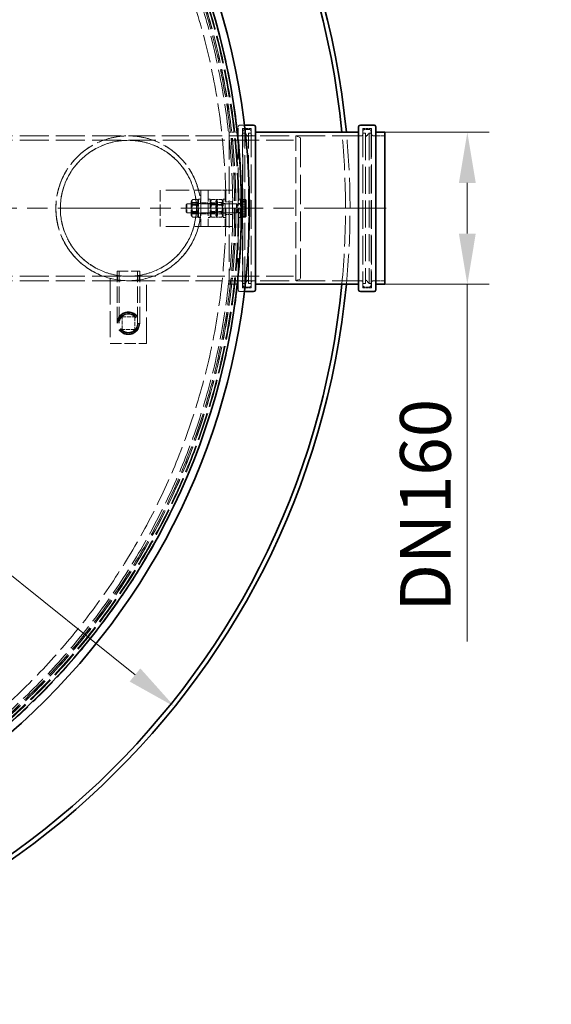
# Model space of a CAD drawing. Units: millimetres. Extents: x 0 to 9504, y 0 to 6720.
# Drawn here: x 5826 to 6413, y 1780 to 2867 of the extents above; entities that cross this region are included whole.
import ezdxf

# ---------------------------------------------------------------- set-up
doc = ezdxf.new("R2010")
doc.units = ezdxf.units.MM
doc.header["$LTSCALE"] = 16
for name, pattern in [('CHAIN', [0.3543, 0.2362, -0.0295, 0.0591, -0.0295]), ('DASH_DOT', [0.182, 0.1181, -0.0295, 0.0049, -0.0295]), ('DASHED_SPACE', [0.2067, 0.1654, -0.0413])]:
    doc.linetypes.add(name, pattern=pattern)
doc.layers.add('Center Mark (ISO)', color=1, linetype='DASH_DOT', lineweight=9, true_color=0xff0000)
doc.layers.add('Hidden (ISO)', color=7, linetype='DASHED_SPACE', lineweight=9, true_color=0x0080c0)
doc.layers.add('Dimension (ISO)', color=3, linetype='Continuous', lineweight=9)
doc.layers.add('Visible (ISO)', color=7, linetype='Continuous', lineweight=35)
doc.styles.add('Note Text (ISO)', font='tahoma.ttf')
doc.dimstyles.new('Default (ISO)', dxfattribs={"dimscale": 16, "dimtxt": 3.5, "dimasz": 3.5, "dimexe": 1.5, "dimexo": 0, "dimgap": 1, "dimtad": 1, "dimrnd": 1e-08, "dimtxsty": 'Note Text (ISO)', "dimcen": 0.09, "dimdle": 10, "dimclrd": 256, "dimclre": 256, "dimclrt": 256, "dimazin": 2, "dimtfac": 1.001486, "dimtmove": 0, "dimatfit": 3, "dimfxl": 1, "dimtolj": 1, "dimlwd": -1, "dimlwe": -1, "dimarcsym": 0})

# ---------------------------------------------------------------- blocks, each defined once
blk = doc.blocks.new('*D40')
at = {"layer": 'Defpoints', "color": 0, "transparency": 16777216}
for p in [(4625.2, 3209.7), (5996.8, 2108.3)]:
    blk.add_point(p, dxfattribs=at)
at = {"layer": 'Dimension (ISO)', "transparency": 16777216}
for p, q in [((4625.2, 3209.7), (4383, 3404.2)), ((5953.1, 2143.4), (4668.9, 3174.6))]:
    blk.add_line(p, q, dxfattribs=at)
for points in [[(4674.7, 3181.9), (4663, 3167.3), (4625.2, 3209.7)], [(5958.9, 2150.7), (5947.2, 2136.1), (5996.8, 2108.3)]]:
    blk.add_solid(points, dxfattribs=at)
at = {"layer": 'Dimension (ISO)', "transparency": 16777216, "insert": (4443.2, 3453.7), "char_height": 56, "attachment_point": 1, "rotation": 321.236, "style": 'Note Text (ISO)'}
blk.add_mtext('\\A1;∅1759', dxfattribs=at)
blk = doc.blocks.new('*D51')
at = {"layer": 'Defpoints', "color": 0, "transparency": 16777216}
for p in [(6229, 2743), (6320, 2743), (6229, 2575)]:
    blk.add_point(p, dxfattribs=at)
at = {"layer": 'Dimension (ISO)', "transparency": 16777216}
for p, q in [((6229, 2743), (6344, 2743)), ((6320, 2687), (6320, 2631)), ((6229, 2575), (6344, 2575)), ((6320, 2575), (6320, 2180.3))]:
    blk.add_line(p, q, dxfattribs=at)
for points in [[(6310.7, 2687), (6329.3, 2687), (6320, 2743)], [(6310.7, 2631), (6329.3, 2631), (6320, 2575)]]:
    blk.add_solid(points, dxfattribs=at)
at = {"layer": 'Dimension (ISO)', "transparency": 16777216, "insert": (6245.7, 2196.3), "char_height": 56, "attachment_point": 1, "rotation": 90, "style": 'Note Text (ISO)'}
blk.add_mtext('\\A1; \\fTahoma|b0|i0;\\H56.0000;DN160', dxfattribs=at)

msp = doc.modelspace()

# ---------------------------------------------------------------- linework, layer by layer
at = {"layer": 'Center Mark (ISO)', "linetype": 'CHAIN', "ltscale": 23.990969}
msp.add_line((6230.4836, 2659.0045), (4391.4836, 2659.0045), dxfattribs=at)
at = {"layer": 'Hidden (ISO)', "ltscale": 11.399102}
msp.add_line((6056.9836, 2743.0045), (6056.9836, 2575.0045), dxfattribs=at)
at = {"layer": 'Hidden (ISO)', "ltscale": 1.190335}
for p, q in [((6066.9836, 2743.0045), (6056.9836, 2743.0045)), ((6066.9836, 2575.0045), (6056.9836, 2575.0045))]:
    msp.add_line(p, q, dxfattribs=at)
at = {"layer": 'Hidden (ISO)', "ltscale": 13.238898}
msp.add_line((6066.9836, 2669.0045), (6066.9836, 2749.0045), dxfattribs=at)
at = {"layer": 'Hidden (ISO)', "ltscale": 0.573953}
for p, q in [((6073.8059, 2751.0045), (6068.9836, 2751.0045)), ((6073.8059, 2567.0045), (6068.9836, 2567.0045))]:
    msp.add_line(p, q, dxfattribs=at)
at = {"layer": 'Hidden (ISO)', "ltscale": 11.941916}
for p, q in [((6071.6836, 2747.0045), (6071.6836, 2571.0045)), ((6081.2836, 2747.0045), (6081.2836, 2571.0045)), ((6204.6836, 2747.0045), (6204.6836, 2571.0045)), ((6214.2836, 2747.0045), (6214.2836, 2571.0045))]:
    msp.add_line(p, q, dxfattribs=at)
at = {"layer": 'Hidden (ISO)', "ltscale": 1.142718}
for p, q in [((6081.2836, 2747.0045), (6071.6836, 2747.0045)), ((6214.2836, 2747.0045), (6204.6836, 2747.0045)), ((6081.2836, 2571.0045), (6071.6836, 2571.0045)), ((6214.2836, 2571.0045), (6204.6836, 2571.0045))]:
    msp.add_line(p, q, dxfattribs=at)
at = {"layer": 'Hidden (ISO)', "ltscale": 11.534806}
for p, q in [((6072.2836, 2574.0045), (6072.2836, 2744.0045)), ((6213.6836, 2744.0045), (6213.6836, 2574.0045))]:
    msp.add_line(p, q, dxfattribs=at)
at = {"layer": 'Hidden (ISO)', "ltscale": 0.237987}
for p, q in [((6072.2836, 2742.0045), (6074.2836, 2742.0045)), ((6213.6836, 2742.0045), (6211.6836, 2742.0045)), ((6072.2836, 2576.0045), (6074.2836, 2576.0045)), ((6213.6836, 2576.0045), (6211.6836, 2576.0045))]:
    msp.add_line(p, q, dxfattribs=at)
at = {"layer": 'Hidden (ISO)', "ltscale": 0.595118}
for p, q in [((6074.2836, 2746.0045), (6079.2836, 2746.0045)), ((6211.6836, 2746.0045), (6206.6836, 2746.0045)), ((6074.2836, 2572.0045), (6079.2836, 2572.0045)), ((6211.6836, 2572.0045), (6206.6836, 2572.0045))]:
    msp.add_line(p, q, dxfattribs=at)
at = {"layer": 'Hidden (ISO)', "ltscale": 11.263399}
for p, q in [((6074.2836, 2576.0045), (6074.2836, 2742.0045)), ((6078.2836, 2576.0045), (6078.2836, 2742.0045)), ((6207.6836, 2742.0045), (6207.6836, 2576.0045)), ((6211.6836, 2742.0045), (6211.6836, 2576.0045))]:
    msp.add_line(p, q, dxfattribs=at)
at = {"layer": 'Hidden (ISO)', "ltscale": 0.673312}
for p, q in [((6078.2836, 2738.0045), (6074.2836, 2742.0045)), ((6207.6836, 2738.0045), (6211.6836, 2742.0045)), ((6078.2836, 2580.0045), (6074.2836, 2576.0045)), ((6207.6836, 2580.0045), (6211.6836, 2576.0045))]:
    msp.add_line(p, q, dxfattribs=at)
at = {"layer": 'Hidden (ISO)', "ltscale": 0.357031}
for p, q in [((6078.2836, 2742.0045), (6081.2836, 2742.0045)), ((6207.6836, 2742.0045), (6204.6836, 2742.0045)), ((6078.2836, 2576.0045), (6081.2836, 2576.0045)), ((6207.6836, 2576.0045), (6204.6836, 2576.0045))]:
    msp.add_line(p, q, dxfattribs=at)
at = {"layer": 'Hidden (ISO)', "ltscale": 12.094824}
for p, q in [((5585.717, 2739.0047), (5945.717, 2739.0045)), ((5585.717, 2734.1047), (5945.717, 2734.1045)), ((5585.7169, 2583.9047), (5945.7169, 2583.9045)), ((5585.7169, 2579.0047), (5945.7169, 2579.0045))]:
    msp.add_line(p, q, dxfattribs=at)
at = {"layer": 'Hidden (ISO)', "ltscale": 11.187709}
msp.add_line((5945.717, 2739.0045), (6130.7169, 2739.0045), dxfattribs=at)
at = {"layer": 'Hidden (ISO)', "ltscale": 11.49008}
msp.add_line((5945.717, 2734.1045), (6135.7169, 2734.1045), dxfattribs=at)
at = {"layer": 'Hidden (ISO)', "ltscale": 0.718227}
for p, q in [((6056.7048, 2739.0045), (6062.7389, 2739.0045)), ((6056.7048, 2579.0045), (6062.7389, 2579.0045))]:
    msp.add_line(p, q, dxfattribs=at)
at = {"layer": 'Hidden (ISO)', "ltscale": 1.511753}
for p, q in [((6069.6836, 2739.0045), (6056.9836, 2739.0045)), ((6228.9836, 2739.0045), (6216.2836, 2739.0045)), ((6069.6836, 2579.0045), (6056.9836, 2579.0045)), ((6228.9836, 2579.0045), (6216.2836, 2579.0045))]:
    msp.add_line(p, q, dxfattribs=at)
at = {"layer": 'Hidden (ISO)', "ltscale": 12.034349}
for p, q in [((6202.6836, 2739.0045), (6083.2836, 2739.0045)), ((6202.6836, 2579.0045), (6083.2836, 2579.0045))]:
    msp.add_line(p, q, dxfattribs=at)
at = {"layer": 'Hidden (ISO)', "ltscale": 10.856288}
msp.add_line((6130.7169, 2579.0045), (6130.7169, 2739.0045), dxfattribs=at)
at = {"layer": 'Hidden (ISO)', "ltscale": 0.640969}
for p, q in [((6135.7169, 2737.0045), (6130.7169, 2739.0045)), ((6135.7169, 2581.0045), (6130.7169, 2579.0045))]:
    msp.add_line(p, q, dxfattribs=at)
at = {"layer": 'Hidden (ISO)', "ltscale": 12.349028}
msp.add_line((6135.7169, 2737.0045), (6135.7169, 2581.0045), dxfattribs=at)
at = {"layer": 'Hidden (ISO)', "ltscale": 9.675858}
for p, q in [((6044.7169, 2679.0045), (5980.7169, 2679.0045)), ((6052.7169, 2679.0045), (6052.7169, 2679.0045)), ((6060.7169, 2679.0045), (6060.7169, 2679.0045)), ((6044.7169, 2639.0045), (5980.7169, 2639.0045))]:
    msp.add_line(p, q, dxfattribs=at)
at = {"layer": 'Hidden (ISO)', "ltscale": 4.761642}
for p, q in [((5980.7169, 2679.0045), (5980.7169, 2639.0045)), ((6025.7169, 2679.0045), (6025.7169, 2639.0045)), ((6033.7169, 2679.0045), (6033.7169, 2639.0045)), ((6052.7169, 2679.0045), (6052.7169, 2639.0045)), ((6060.7169, 2639.0045), (6060.7169, 2679.0045)), ((5925.7169, 2509.5045), (5965.7169, 2509.5045))]:
    msp.add_line(p, q, dxfattribs=at)
at = {"layer": 'Hidden (ISO)', "ltscale": 0.952248}
for p, q in [((6025.7169, 2679.0045), (6033.7169, 2679.0045)), ((6052.7169, 2679.0045), (6060.7169, 2679.0045)), ((6052.7169, 2679.0045), (6060.7169, 2679.0045)), ((6060.7169, 2666.0045), (6052.7169, 2666.0045)), ((6025.7169, 2665.0045), (6033.7169, 2665.0045)), ((6025.7169, 2653.0045), (6033.7169, 2653.0045)), ((6060.7169, 2652.0045), (6052.7169, 2652.0045)), ((6025.7169, 2639.0045), (6033.7169, 2639.0045)), ((6052.7169, 2639.0045), (6060.7169, 2639.0045)), ((6060.7169, 2639.0045), (6052.7169, 2639.0045))]:
    msp.add_line(p, q, dxfattribs=at)
at = {"layer": 'Hidden (ISO)', "ltscale": 1.495845}
for p, q in [((6044.7144, 2679.0045), (6052.7169, 2679.0045)), ((6044.7144, 2639.0045), (6052.7169, 2639.0045))]:
    msp.add_line(p, q, dxfattribs=at)
at = {"layer": 'Hidden (ISO)', "ltscale": 0.192723}
for p, q in [((6015.2169, 2666.6545), (6016.0268, 2668.0573)), ((6023.2169, 2666.6545), (6022.407, 2668.0573)), ((6042.2169, 2666.6545), (6043.0268, 2668.0572)), ((6050.2169, 2666.6545), (6049.407, 2668.0572)), ((6015.2169, 2651.3545), (6016.0268, 2649.9517)), ((6023.2169, 2651.3545), (6022.407, 2649.9517)), ((6042.2169, 2651.3545), (6043.0268, 2649.9517)), ((6050.2169, 2651.3545), (6049.407, 2649.9517))]:
    msp.add_line(p, q, dxfattribs=at)
at = {"layer": 'Hidden (ISO)', "ltscale": 2.860895}
for p, q in [((6015.2169, 2666.6545), (6015.2169, 2651.3545)), ((6042.2169, 2666.6545), (6042.2169, 2651.3545)), ((6044.2169, 2651.3545), (6044.2169, 2666.6545))]:
    msp.add_line(p, q, dxfattribs=at)
at = {"layer": 'Hidden (ISO)', "ltscale": 0.654654}
for p, q in [((6021.967, 2668.6741), (6016.4669, 2668.6741)), ((6037.4669, 2668.7279), (6042.967, 2668.7279)), ((6048.967, 2668.674), (6043.4669, 2668.674)), ((6021.967, 2665.2969), (6016.4669, 2665.2969)), ((6021.967, 2662.3816), (6016.4669, 2662.3816)), ((6021.967, 2655.6274), (6016.4669, 2655.6274)), ((6037.4669, 2665.0243), (6042.967, 2665.0243)), ((6037.4669, 2662.7081), (6042.967, 2662.7081)), ((6037.4669, 2655.3009), (6042.967, 2655.3009)), ((6048.967, 2665.2969), (6043.4669, 2665.2969)), ((6048.967, 2662.3816), (6043.4669, 2662.3816)), ((6048.967, 2655.6273), (6043.4669, 2655.6273)), ((6021.967, 2652.7121), (6016.4669, 2652.7121)), ((6021.967, 2649.3349), (6016.4669, 2649.3349)), ((6037.4669, 2652.9846), (6042.967, 2652.9846)), ((6037.4669, 2649.2811), (6042.967, 2649.2811)), ((6048.967, 2652.712), (6043.4669, 2652.712)), ((6048.967, 2649.3349), (6043.4669, 2649.3349))]:
    msp.add_line(p, q, dxfattribs=at)
at = {"layer": 'Hidden (ISO)', "ltscale": 3.739763}
for p, q in [((6023.2169, 2649.0045), (6023.2169, 2669.0045)), ((6036.2169, 2669.0045), (6036.2169, 2649.0045)), ((6050.2169, 2649.0045), (6050.2169, 2669.0045)), ((6066.9836, 2649.0045), (6066.9836, 2669.0045)), ((6069.4836, 2649.0045), (6069.4836, 2669.0045))]:
    msp.add_line(p, q, dxfattribs=at)
at = {"layer": 'Hidden (ISO)', "ltscale": 0.297509}
for p, q in [((6025.7169, 2669.0045), (6023.2169, 2669.0045)), ((6033.7169, 2669.0045), (6036.2169, 2669.0045)), ((6052.7169, 2669.0045), (6050.2169, 2669.0045)), ((6069.4836, 2669.0045), (6066.9836, 2669.0045)), ((6025.7169, 2664.2545), (6023.2169, 2664.2545)), ((6033.7169, 2664.2545), (6036.2169, 2664.2545)), ((6052.7169, 2664.2545), (6050.2169, 2664.2545)), ((6069.4836, 2664.2545), (6066.9836, 2664.2545)), ((6025.7169, 2653.7545), (6023.2169, 2653.7545)), ((6025.7169, 2649.0045), (6023.2169, 2649.0045)), ((6033.7169, 2653.7545), (6036.2169, 2653.7545)), ((6033.7169, 2649.0045), (6036.2169, 2649.0045)), ((6052.7169, 2653.7545), (6050.2169, 2653.7545)), ((6052.7169, 2649.0045), (6050.2169, 2649.0045)), ((6069.4836, 2653.7545), (6066.9836, 2653.7545)), ((6069.4836, 2649.0045), (6066.9836, 2649.0045))]:
    msp.add_line(p, q, dxfattribs=at)
at = {"layer": 'Hidden (ISO)', "ltscale": 0.210011}
for p, q in [((6036.2169, 2666.6545), (6037.0994, 2668.183)), ((6044.2169, 2666.6545), (6043.3344, 2668.183)), ((6036.2169, 2651.3545), (6037.0994, 2649.826)), ((6044.2169, 2651.3545), (6043.3344, 2649.826))]:
    msp.add_line(p, q, dxfattribs=at)
at = {"layer": 'Hidden (ISO)', "ltscale": 0.071338}
for p, q in [((6070.0837, 2666.7045), (6069.4836, 2666.7045)), ((6070.0837, 2651.3045), (6069.4836, 2651.3045))]:
    msp.add_line(p, q, dxfattribs=at)
at = {"layer": 'Hidden (ISO)', "ltscale": 1.168307}
for p, q in [((6070.0837, 2662.7587), (6070.0837, 2668.7352)), ((6070.0837, 2653.028), (6070.0837, 2662.7587)), ((6070.0837, 2649.2737), (6070.0837, 2653.028))]:
    msp.add_line(p, q, dxfattribs=at)
at = {"layer": 'Hidden (ISO)', "ltscale": 0.599976}
for p, q in [((6070.0837, 2668.7352), (6075.1246, 2668.7352)), ((6070.0837, 2666.6469), (6075.1246, 2666.6469)), ((6070.0837, 2668.1591), (6075.1246, 2668.1591)), ((6070.0837, 2664.981), (6075.1246, 2664.981)), ((6070.0837, 2662.7587), (6075.1246, 2662.7587)), ((6070.0837, 2660.5166), (6075.1246, 2660.5166)), ((6070.0837, 2657.4923), (6075.1246, 2657.4923)), ((6070.0837, 2655.2503), (6075.1246, 2655.2503)), ((6070.0837, 2653.028), (6075.1246, 2653.028)), ((6070.0837, 2651.362), (6075.1246, 2651.362)), ((6070.0837, 2649.8499), (6075.1246, 2649.8499)), ((6070.0837, 2649.2737), (6075.1246, 2649.2737))]:
    msp.add_line(p, q, dxfattribs=at)
at = {"layer": 'Hidden (ISO)', "ltscale": 0.096063}
for p, q in [((6075.8837, 2667.5045), (6075.4798, 2668.204)), ((6075.8837, 2650.5045), (6075.4798, 2649.8049))]:
    msp.add_line(p, q, dxfattribs=at)
at = {"layer": 'Hidden (ISO)', "ltscale": 0.662369}
msp.add_line((6075.8837, 2665.7469), (6075.8837, 2667.5045), dxfattribs=at)
at = {"layer": 'Hidden (ISO)', "ltscale": 1.059528}
for p, q in [((6075.8837, 2657.8933), (6075.8837, 2665.7469)), ((6075.8837, 2651.1508), (6075.8837, 2657.8933))]:
    msp.add_line(p, q, dxfattribs=at)
at = {"layer": 'Hidden (ISO)', "ltscale": 0.156416}
msp.add_line((6075.8837, 2667.403), (6075.8837, 2667.5045), dxfattribs=at)
at = {"layer": 'Hidden (ISO)', "ltscale": 0.154823}
for p, q in [((6009.4836, 2663.0843), (6010.4039, 2664.0045)), ((6009.4836, 2663.0843), (6010.4039, 2664.0045)), ((6009.4836, 2654.9247), (6010.4039, 2654.0045)), ((6009.4836, 2654.9246), (6010.4039, 2654.0045))]:
    msp.add_line(p, q, dxfattribs=at)
at = {"layer": 'Hidden (ISO)', "ltscale": 1.525699}
msp.add_line((6009.4836, 2654.9246), (6009.4836, 2663.0843), dxfattribs=at)
at = {"layer": 'Hidden (ISO)', "ltscale": 0.002006}
msp.add_line((6009.4836, 2663.0843), (6009.4836, 2663.0843), dxfattribs=at)
at = {"layer": 'Hidden (ISO)', "ltscale": 1.869832}
for p, q in [((6010.4039, 2664.0045), (6010.4039, 2654.0045)), ((6064.9836, 2664.0045), (6064.9836, 2654.0045))]:
    msp.add_line(p, q, dxfattribs=at)
at = {"layer": 'Hidden (ISO)', "ltscale": 6.497263}
for p, q in [((6064.9836, 2664.0045), (6010.4039, 2664.0045)), ((6064.9836, 2664.0045), (6010.4039, 2664.0045)), ((6064.9836, 2654.0045), (6010.4039, 2654.0045)), ((6064.9836, 2654.0045), (6010.4039, 2654.0045))]:
    msp.add_line(p, q, dxfattribs=at)
at = {"layer": 'Hidden (ISO)', "ltscale": 0.002218}
msp.add_line((6010.4039, 2664.0045), (6010.4039, 2664.0045), dxfattribs=at)
at = {"layer": 'Hidden (ISO)', "ltscale": 0.111503}
for p, q in [((6015.6857, 2663.1925), (6015.2169, 2664.0044)), ((6015.6857, 2654.8165), (6015.2169, 2654.0046)), ((6022.7482, 2663.1925), (6023.2169, 2664.0044)), ((6022.7482, 2654.8165), (6023.2169, 2654.0046)), ((6036.6857, 2663.1925), (6036.2169, 2664.0044)), ((6036.6857, 2654.8165), (6036.2169, 2654.0046)), ((6042.6857, 2663.1925), (6042.2169, 2664.0044)), ((6042.6857, 2654.8165), (6042.2169, 2654.0046)), ((6043.7482, 2663.1925), (6044.2169, 2664.0044)), ((6043.7482, 2654.8165), (6044.2169, 2654.0046)), ((6049.7482, 2663.1925), (6050.2169, 2664.0044)), ((6049.7482, 2654.8165), (6050.2169, 2654.0046))]:
    msp.add_line(p, q, dxfattribs=at)
at = {"layer": 'Hidden (ISO)', "ltscale": 1.566155}
for p, q in [((6015.6857, 2654.8165), (6015.6857, 2663.1925)), ((6022.7482, 2663.1925), (6022.7482, 2654.8165)), ((6036.6857, 2654.8165), (6036.6857, 2663.1925)), ((6042.6857, 2654.8165), (6042.6857, 2663.1925)), ((6043.7482, 2663.1925), (6043.7482, 2654.8165)), ((6049.7482, 2663.1925), (6049.7482, 2654.8165))]:
    msp.add_line(p, q, dxfattribs=at)
at = {"layer": 'Hidden (ISO)', "ltscale": 0.840645}
for p, q in [((6022.7482, 2663.1925), (6015.6857, 2663.1925)), ((6022.7482, 2654.8165), (6015.6857, 2654.8165)), ((6036.6857, 2663.1925), (6043.7482, 2663.1925)), ((6036.6857, 2654.8165), (6043.7482, 2654.8165)), ((6049.7482, 2663.1925), (6042.6857, 2663.1925)), ((6049.7482, 2654.8165), (6042.6857, 2654.8165))]:
    msp.add_line(p, q, dxfattribs=at)
at = {"layer": 'Hidden (ISO)', "ltscale": 0.119638}
for p, q in [((6065.9039, 2663.5985), (6064.9836, 2664.0045)), ((6065.9039, 2663.5985), (6064.9836, 2664.0045)), ((6065.9039, 2654.4104), (6064.9836, 2654.0045)), ((6065.9039, 2654.4104), (6064.9836, 2654.0045))]:
    msp.add_line(p, q, dxfattribs=at)
at = {"layer": 'Hidden (ISO)', "ltscale": 0.001116}
msp.add_line((6064.9836, 2664.0045), (6064.9836, 2664.0045), dxfattribs=at)
at = {"layer": 'Hidden (ISO)', "ltscale": 1.718012}
msp.add_line((6065.9039, 2663.5985), (6065.9039, 2654.4104), dxfattribs=at)
at = {"layer": 'Hidden (ISO)', "ltscale": 0.426043}
for p, q in [((6069.4836, 2663.5985), (6065.9039, 2663.5985)), ((6069.4836, 2654.4104), (6065.9039, 2654.4104))]:
    msp.add_line(p, q, dxfattribs=at)
at = {"layer": 'Hidden (ISO)', "ltscale": 13.238884}
msp.add_line((6066.9836, 2569.0045), (6066.9836, 2649.0045), dxfattribs=at)
at = {"layer": 'Hidden (ISO)', "ltscale": 0.397059}
msp.add_line((6075.8837, 2650.5045), (6075.8837, 2651.1508), dxfattribs=at)
at = {"layer": 'Hidden (ISO)', "ltscale": 4.674729}
msp.add_line((5933.2169, 2589.5045), (5958.2169, 2589.5045), dxfattribs=at)
at = {"layer": 'Hidden (ISO)', "ltscale": 6.844903}
for p, q in [((5933.2169, 2532.0045), (5933.2169, 2589.5045)), ((5935.5169, 2532.0045), (5935.5169, 2589.5045)), ((5955.9169, 2532.0045), (5955.9169, 2589.5045)), ((5958.2169, 2532.0045), (5958.2169, 2589.5045))]:
    msp.add_line(p, q, dxfattribs=at)
at = {"layer": 'Hidden (ISO)', "ltscale": 10.891438}
for p, q in [((5925.7169, 2581.5449), (5925.7169, 2509.5045)), ((5965.7169, 2509.5045), (5965.7169, 2581.5449))]:
    msp.add_line(p, q, dxfattribs=at)
at = {"layer": 'Hidden (ISO)', "ltscale": 0.590332}
for p, q in [((5933.7169, 2579.9097), (5933.7169, 2584.8695)), ((5957.7169, 2579.9097), (5957.7169, 2584.8695))]:
    msp.add_line(p, q, dxfattribs=at)
at = {"layer": 'Hidden (ISO)', "ltscale": 11.490085}
msp.add_line((5945.7169, 2583.9045), (6135.7169, 2583.9045), dxfattribs=at)
at = {"layer": 'Hidden (ISO)', "ltscale": 11.187714}
msp.add_line((5945.7169, 2579.0045), (6130.7169, 2579.0045), dxfattribs=at)
at = {"layer": 'Hidden (ISO)', "ltscale": 1.66651}
for p, q in [((5938.7169, 2525.0045), (5938.7169, 2539.0045)), ((5938.7169, 2539.0045), (5952.7169, 2539.0045)), ((5952.7169, 2539.0045), (5952.7169, 2525.0045)), ((5952.7169, 2525.0045), (5938.7169, 2525.0045))]:
    msp.add_line(p, q, dxfattribs=at)
at = {"layer": 'Hidden (ISO)', "ltscale": 11.644244}
msp.add_circle((5310.9836, 2659.0045), 760, dxfattribs=at)
at = {"layer": 'Hidden (ISO)', "ltscale": 11.596793}
msp.add_circle((5310.9836, 2659.0045), 756.903, dxfattribs=at)
at = {"layer": 'Hidden (ISO)', "ltscale": 11.582959}
msp.add_circle((5310.9836, 2659.0045), 756, dxfattribs=at)
at = {"layer": 'Hidden (ISO)', "ltscale": 11.638515}
msp.add_circle((5310.9836, 2659.0045), 753.5, dxfattribs=at)
at = {"layer": 'Hidden (ISO)', "ltscale": 11.637069}
msp.add_circle((5310.9836, 2659.0045), 753.4064, dxfattribs=at)
at = {"layer": 'Hidden (ISO)', "ltscale": 11.615346}
msp.add_circle((5310.9836, 2659.0045), 752, dxfattribs=at)
at = {"layer": 'Hidden (ISO)', "ltscale": 11.584454}
msp.add_circle((5310.9836, 2659.0045), 750, dxfattribs=at)
at = {"layer": 'Hidden (ISO)', "ltscale": 11.658173}
msp.add_circle((5310.9836, 2659.0045), 742.5, dxfattribs=at)
at = {"layer": 'Hidden (ISO)', "ltscale": 11.551154}
msp.add_circle((5945.7169, 2659.0045), 80, dxfattribs=at)
at = {"layer": 'Hidden (ISO)', "ltscale": 11.566556}
msp.add_circle((5945.7169, 2659.0045), 75.1, dxfattribs=at)
at = {"layer": 'Hidden (ISO)', "ltscale": 11.874065}
msp.add_circle((5945.7169, 2532.0045), 12.5, dxfattribs=at)
at = {"layer": 'Hidden (ISO)', "ltscale": 11.344334}
msp.add_circle((5945.7169, 2532.0045), 11.9423, dxfattribs=at)
at = {"layer": 'Hidden (ISO)', "ltscale": 10.156927}
msp.add_circle((5945.7169, 2532.0045), 10.6923, dxfattribs=at)
at = {"layer": 'Hidden (ISO)', "ltscale": 9.71061}
msp.add_circle((5945.7169, 2532.0045), 10.2225, dxfattribs=at)
at = {"layer": 'Hidden (ISO)', "ltscale": 9.689238}
msp.add_circle((5945.7169, 2532.0045), 10.2, dxfattribs=at)
at = {"layer": 'Hidden (ISO)', "ltscale": 0.373886}
for centre, start, end in [((6068.9836, 2749.0045), 90, 180), ((6074.2836, 2744.0045), 90, 180), ((6079.2836, 2744.0045), 0, 90), ((6206.6836, 2744.0045), 90, 180), ((6211.6836, 2744.0045), 0, 90), ((6069.6836, 2741.0045), 270, 0), ((6083.2836, 2741.0045), 180, 270), ((6202.6836, 2741.0045), 270, 0), ((6216.2836, 2741.0045), 180, 270), ((6069.6836, 2577.0045), 0, 90), ((6083.2836, 2577.0045), 90, 180), ((6202.6836, 2577.0045), 0, 90), ((6216.2836, 2577.0045), 90, 180), ((6068.9836, 2569.0045), 180, 270), ((6074.2836, 2574.0045), 180, 270), ((6079.2836, 2574.0045), 270, 0), ((6206.6836, 2574.0045), 180, 270), ((6211.6836, 2574.0045), 270, 0)]:
    msp.add_arc(centre, 2, start, end, dxfattribs=at)
at = {"layer": 'Hidden (ISO)', "ltscale": 12.719175}
msp.add_arc((5310.9836, 2659.0045), 874.5, 354.4879618, 5.5120382, dxfattribs=at)
at = {"layer": 'Hidden (ISO)', "ltscale": 12.718952}
msp.add_arc((5310.9836, 2659.0045), 879.5, 354.5193943, 5.4806057, dxfattribs=at)
at = {"layer": 'Hidden (ISO)', "ltscale": 11.551154}
msp.add_ellipse((5945.7169, 2659.0045), major_axis=(-56.5686, -56.5685), ratio=0.999999497, dxfattribs=at)
at = {"layer": 'Hidden (ISO)', "ltscale": 11.566556}
msp.add_ellipse((5945.7169, 2659.0045), major_axis=(53.1037, 53.1037), ratio=0.999999497, dxfattribs=at)
at = {"layer": 'Hidden (ISO)', "ltscale": 1.186206}
for points in [[(6016.4669, 2668.6741), (6015.0502, 2666.9855), (6016.4669, 2665.2969)], [(6016.4669, 2662.3816), (6015.0502, 2665.5279), (6016.4669, 2668.6741)], [(6021.967, 2668.6741), (6023.3837, 2665.5278), (6021.967, 2662.3816)], [(6021.967, 2665.2969), (6023.3837, 2666.9855), (6021.967, 2668.6741)], [(6037.4669, 2668.7279), (6036.0502, 2665.718), (6037.4669, 2662.7081)], [(6037.4669, 2665.0243), (6036.0502, 2666.8761), (6037.4669, 2668.7279)], [(6043.4669, 2668.674), (6042.0502, 2666.9855), (6043.4669, 2665.2969)], [(6043.4669, 2662.3816), (6042.0502, 2665.5278), (6043.4669, 2668.674)], [(6042.967, 2668.7279), (6044.3837, 2666.8761), (6042.967, 2665.0243)], [(6042.967, 2662.7081), (6044.3837, 2665.718), (6042.967, 2668.7279)], [(6048.967, 2668.674), (6050.3837, 2665.5278), (6048.967, 2662.3816)], [(6048.967, 2665.2969), (6050.3837, 2666.9855), (6048.967, 2668.674)], [(6016.4669, 2665.2969), (6015.0502, 2660.4621), (6016.4669, 2655.6274)], [(6016.4669, 2652.7121), (6015.0502, 2657.5469), (6016.4669, 2662.3816)], [(6016.4669, 2655.6274), (6015.0502, 2652.4812), (6016.4669, 2649.3349)], [(6021.967, 2655.6274), (6023.3837, 2660.4621), (6021.967, 2665.2969)], [(6021.967, 2662.3816), (6023.3837, 2657.5469), (6021.967, 2652.7121)], [(6021.967, 2649.3349), (6023.3837, 2652.4811), (6021.967, 2655.6274)], [(6037.4669, 2655.3009), (6036.0502, 2660.1626), (6037.4669, 2665.0243)], [(6037.4669, 2662.7081), (6036.0502, 2657.8464), (6037.4669, 2652.9846)], [(6037.4669, 2649.2811), (6036.0502, 2652.291), (6037.4669, 2655.3009)], [(6043.4669, 2665.2969), (6042.0502, 2660.4621), (6043.4669, 2655.6273)], [(6043.4669, 2652.712), (6042.0502, 2657.5468), (6043.4669, 2662.3816)], [(6043.4669, 2655.6273), (6042.0502, 2652.4811), (6043.4669, 2649.3349)], [(6042.967, 2665.0243), (6044.3837, 2660.1626), (6042.967, 2655.3009)], [(6042.967, 2652.9846), (6044.3837, 2657.8464), (6042.967, 2662.7081)], [(6042.967, 2655.3009), (6044.3837, 2652.291), (6042.967, 2649.2811)], [(6048.967, 2655.6273), (6050.3837, 2660.4621), (6048.967, 2665.2969)], [(6048.967, 2662.3816), (6050.3837, 2657.5468), (6048.967, 2652.712)], [(6048.967, 2649.3349), (6050.3837, 2652.4811), (6048.967, 2655.6273)], [(6016.4669, 2649.3349), (6015.0502, 2651.0235), (6016.4669, 2652.7121)], [(6021.967, 2652.7121), (6023.3837, 2651.0235), (6021.967, 2649.3349)], [(6037.4669, 2652.9846), (6036.0502, 2651.1329), (6037.4669, 2649.2811)], [(6043.4669, 2649.3349), (6042.0502, 2651.0235), (6043.4669, 2652.712)], [(6042.967, 2649.2811), (6044.3837, 2651.1329), (6042.967, 2652.9846)], [(6048.967, 2652.712), (6050.3837, 2651.0235), (6048.967, 2649.3349)]]:
    msp.add_rational_spline(points, [1, 1.15470053838, 1], degree=2, dxfattribs=at)
at = {"layer": 'Hidden (ISO)', "ltscale": 0.593053}
for points in [[(6075.1246, 2668.7352), (6075.8837, 2667.7293), (6075.8837, 2666.8581)], [(6075.8837, 2665.7469), (6075.8837, 2667.1338), (6075.1246, 2668.7352)], [(6075.1246, 2668.1591), (6075.8837, 2666.1113), (6075.8837, 2664.3378)], [(6075.8837, 2667.403), (6075.8837, 2667.7539), (6075.1246, 2668.1591)], [(6075.1246, 2666.6469), (6075.8837, 2667.0521), (6075.8837, 2667.403)], [(6075.8837, 2666.8581), (6075.8837, 2665.9869), (6075.1246, 2664.981)], [(6075.8837, 2662.0696), (6075.8837, 2664.194), (6075.1246, 2666.6469)], [(6075.1246, 2662.7587), (6075.8837, 2664.3601), (6075.8837, 2665.7469)], [(6075.1246, 2664.981), (6075.8837, 2662.3736), (6075.8837, 2660.1156)], [(6075.8837, 2664.3378), (6075.8837, 2662.5644), (6075.1246, 2660.5166)], [(6075.8837, 2657.8933), (6075.8837, 2660.1513), (6075.1246, 2662.7587)], [(6075.1246, 2657.4923), (6075.8837, 2659.9453), (6075.8837, 2662.0696)], [(6075.1246, 2660.5166), (6075.8837, 2658.0636), (6075.8837, 2655.9393)], [(6075.8837, 2660.1156), (6075.8837, 2657.8576), (6075.1246, 2655.2503)], [(6075.1246, 2653.028), (6075.8837, 2655.6353), (6075.8837, 2657.8933)], [(6075.8837, 2653.6711), (6075.8837, 2655.4446), (6075.1246, 2657.4923)], [(6075.8837, 2655.9393), (6075.8837, 2653.815), (6075.1246, 2651.362)], [(6075.1246, 2655.2503), (6075.8837, 2653.6488), (6075.8837, 2652.262)], [(6075.1246, 2649.8499), (6075.8837, 2651.8977), (6075.8837, 2653.6711)], [(6075.8837, 2651.1508), (6075.8837, 2652.022), (6075.1246, 2653.028)], [(6075.8837, 2652.262), (6075.8837, 2650.8751), (6075.1246, 2649.2737)], [(6075.1246, 2651.362), (6075.8837, 2650.9568), (6075.8837, 2650.606)], [(6075.1246, 2649.2737), (6075.8837, 2650.2797), (6075.8837, 2651.1508)], [(6075.8837, 2650.606), (6075.8837, 2650.2551), (6075.1246, 2649.8499)]]:
    msp.add_rational_spline(points, [1, 1.0379548493, 1], degree=2, dxfattribs=at)
at = {"layer": 'Visible (ISO)'}
for p, q in [((6083.9836, 2751.0045), (6073.8059, 2751.0045)), ((6085.9836, 2749.0045), (6085.9836, 2569.0045)), ((6199.9836, 2743.0045), (6085.9836, 2743.0045)), ((6199.9836, 2569.0045), (6199.9836, 2749.0045)), ((6216.9836, 2751.0045), (6201.9836, 2751.0045)), ((6218.9836, 2749.0045), (6218.9836, 2569.0045)), ((6228.9836, 2743.0045), (6218.9836, 2743.0045)), ((6228.9836, 2743.0045), (6228.9836, 2575.0045)), ((6199.9836, 2575.0045), (6085.9836, 2575.0045)), ((6228.9836, 2575.0045), (6218.9836, 2575.0045)), ((6083.9836, 2567.0045), (6073.8059, 2567.0045)), ((6216.9836, 2567.0045), (6201.9836, 2567.0045))]:
    msp.add_line(p, q, dxfattribs=at)
for radius in [768.35, 759.6068]:
    msp.add_circle((5310.9836, 2659.0045), radius, dxfattribs=at)
for centre, radius, start, end in [((5310.9836, 2659.0045), 879.5, 5.4806057, 174.5193943), ((5310.9836, 2659.0045), 874.5, 5.5120382, 174.4879618), ((6083.9836, 2749.0045), 2, 0, 90), ((6201.9836, 2749.0045), 2, 90, 180), ((6216.9836, 2749.0045), 2, 0, 90), ((5310.9836, 2659.0045), 879.5, 185.4806057, 354.5193943), ((5310.9836, 2659.0045), 874.5, 185.5120382, 354.4879618), ((6083.9836, 2569.0045), 2, 270, 0), ((6201.9836, 2569.0045), 2, 180, 270), ((6216.9836, 2569.0045), 2, 270, 0)]:
    msp.add_arc(centre, radius, start, end, dxfattribs=at)

# ---------------------------------------------------------------- dimensions: what is measured, and where the dimension line sits
at = {"layer": 'Dimension (ISO)'}
dim = msp.add_diameter_dim_2p(p1=(5996.7574, 2108.3371), p2=(4625.2099, 3209.672), dimstyle='Default (ISO)', override={"dimgap": 1, "dimdec": 2, "dimlfac": 1, "dimtol": 0, "dimlim": 0, "dimtp": 0, "dimtm": 0, "dimtdec": 2, "dimatfit": 2}, dxfattribs=at)
dim.commit()
dim.dimension.update_dxf_attribs({"geometry": '*D40', "text_midpoint": (4482.2571, 3324.4613), "dimtype": 163})
dim = msp.add_linear_dim(base=(6320, 2743.0045), p1=(6228.9836, 2575.0045), p2=(6228.9836, 2743.0045), angle=90, text=' \\fTahoma|b0|i0;\\H56.0000;DN160', dimstyle='Default (ISO)', override={"dimtofl": 0, "dimatfit": 2}, dxfattribs=at)
dim.commit()
dim.dimension.update_dxf_attribs({"geometry": '*D51', "text_midpoint": (6320, 2321.6345), "dimtype": 160})

doc.saveas('drawing.dxf')
